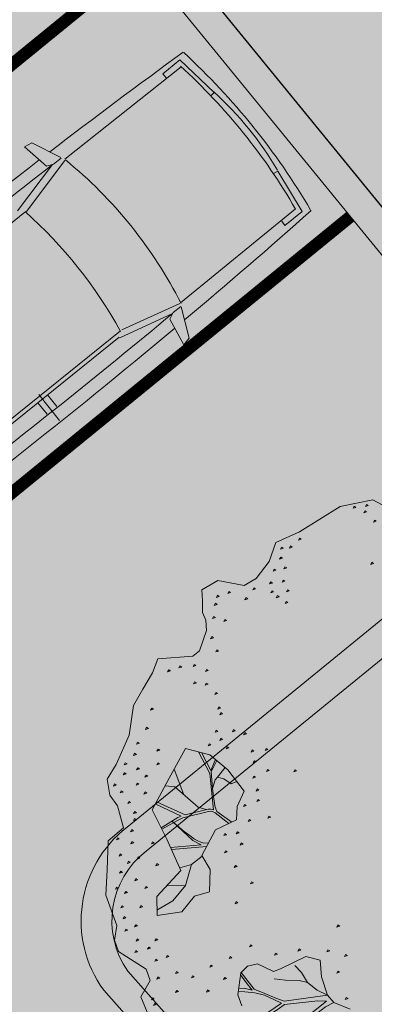
# Model space of a CAD drawing. Units: metres. Extents: x 661486 to 664636, y 6469492 to 6472220.
# Drawn here: x 661754 to 661757, y 6471798 to 6471806 of the extents above; entities that cross this region are included whole.
import ezdxf

# ---------------------------------------------------------------- set-up
doc = ezdxf.new("R2010")
doc.units = ezdxf.units.M
doc.header["$LTSCALE"] = 0.5
doc.header["$MEASUREMENT"] = 0
for name, color, linetype in [('-geo-VORMISTUS', 8, 'Continuous'), ('DP_krunt', 8, 'Continuous'), ('DP_kõnnitee', 41, 'Continuous'), ('DP_suurim_lubatud_ehitisealune_pind', 30, 'Continuous'), ('DP_teekattemärgistus', 250, 'Continuous'), ('DP_äärekivi', 1, 'Continuous')]:
    doc.layers.add(name, color=color, linetype=linetype)
doc.layers.add('auto', color=250, linetype='Continuous', lineweight=0)
doc.layers.add('DP_puu', color=106, linetype='Continuous', lineweight=15)
doc.layers.add('DP_haljasala', color=7, linetype='Continuous', lineweight=0, true_color=0xd6ffad)
doc.layers.add('OL_muruala', color=7, linetype='Continuous', true_color=0xd7ffad)
doc.linetypes.add('äärekivi_KP', pattern='A,0.8,[130,ltypeshp.shx,S=0.125,R=0,X=0,Y=-0.125],0', length=0.8)

# ---------------------------------------------------------------- blocks, each defined once
blk = doc.blocks.new('ALBERO_TOP')
at = {"color": 0}
for p, q in [((-0.02, -1.49), (-0.0894, -1.4603)), ((0.4728, -1.6471), (0.4008, -1.446)), ((0.6928, -1.6194), (0.66, -1.51)), ((0.1332, -1.6589), (-0.0021, -1.7545))]:
    blk.add_line(p, q, dxfattribs=at)
for points in [[(1.51, -1.5), (1.38, -1.6), (1.27, -1.57), (1.21, -1.61), (1.15, -1.8), (1.09, -1.84), (1, -1.85), (0.84, -1.96), (0.69, -1.99), (0.52, -2.03), (0.42, -1.96), (0.3, -2.03), (0.25, -2.09), (0.16, -2.13), (0.06, -2.1), (-0.13, -2.07), (-0.31, -2.09), (-0.42, -2.06), (-0.53, -2.03), (-0.62, -2.02), (-0.69, -1.82), (-0.73, -1.79), (-0.86, -1.78), (-0.92, -1.8), (-0.96, -1.83), (-1.03, -1.85), (-1.09, -1.87), (-1.17, -1.79), (-1.18, -1.63), (-1.24, -1.57), (-1.36, -1.52), (-1.48, -1.51), (-1.58, -1.39), (-1.79, -1.19), (-1.88, -1.01), (-1.85, -0.89)], [(1.13, -0.36), (1.1157, -0.4654), (1.0833, -0.513), (0.9851, -0.576), (0.8896, -0.6087), (0.89, -0.6987), (1.0014, -0.8269), (1.0287, -0.8651), (1.0069, -0.9687), (1.0369, -1.0233), (1.086, -1.0533), (1.2196, -1.0369), (1.2769, -0.996)], [(1.071, -0.388), (1.067, -0.4), (1.081, -0.403), (1.071, -0.388)], [(0.821, -0.458), (0.817, -0.47), (0.831, -0.473), (0.821, -0.458)], [(1.1157, -0.4654), (1.1546, -0.5068), (1.2587, -0.5878), (1.5181, -0.7709), (1.579, -0.783), (1.6637, -0.8079)], [(0.931, -0.478), (0.927, -0.49), (0.941, -0.493), (0.931, -0.478)], [(1.0836, -1.0518), (1.16, -0.95), (1.17, -0.88), (1.18, -0.81), (1.1852, -0.7568), (1.0834, -0.513), (1.07, -0.58), (1.04, -0.65), (1.04, -0.7), (1.06, -0.78), (1.07, -0.85)], [(1.5289, -0.9273), (1.51, -0.88), (1.47, -0.83), (1.44, -0.77), (1.4167, -0.7305), (1.32, -0.66), (1.2, -0.57), (1.12, -0.51), (1.13, -0.56), (1.2047, -0.7497), (1.24, -0.78), (1.282, -0.818), (1.3459, -0.8569)], [(0.661, -0.548), (0.657, -0.56), (0.671, -0.563), (0.661, -0.548)], [(0.821, -0.568), (0.817, -0.58), (0.831, -0.583), (0.821, -0.568)], [(0.96, -0.75), (0.99, -0.7), (1.04, -0.65)], [(0.861, -0.738), (0.857, -0.75), (0.871, -0.753), (0.861, -0.738)], [(1.3204, -0.8602), (1.27, -0.83), (1.2, -0.77), (1.19, -0.82), (1.18, -0.88), (1.18, -0.94), (1.19, -1), (1.1998, -1.0393)], [(0.921, -0.868), (0.917, -0.88), (0.931, -0.883), (0.921, -0.868)], [(-1.509, -0.908), (-1.513, -0.92), (-1.499, -0.923), (-1.509, -0.908)], [(-1.759, -0.958), (-1.763, -0.97), (-1.749, -0.973), (-1.759, -0.958)], [(1.1806, -1.0417), (1.17, -1.01), (1.17, -0.96), (1.14, -1), (1.0986, -1.0517)], [(-1.839, -1.028), (-1.843, -1.04), (-1.829, -1.043), (-1.839, -1.028)], [(-1.799, -1.028), (-1.803, -1.04), (-1.789, -1.043), (-1.799, -1.028)], [(-0.179, -1.038), (-0.183, -1.05), (-0.169, -1.053), (-0.179, -1.038)], [(0.911, -1.028), (0.907, -1.04), (0.921, -1.043), (0.911, -1.028)], [(-1.809, -1.098), (-1.813, -1.11), (-1.799, -1.113), (-1.809, -1.098)], [(0.131, -1.118), (0.127, -1.13), (0.141, -1.133), (0.131, -1.118)], [(0.541, -1.118), (0.537, -1.13), (0.551, -1.133), (0.541, -1.118)], [(1.011, -1.128), (1.007, -1.14), (1.021, -1.143), (1.011, -1.128)], [(1.141, -1.128), (1.137, -1.14), (1.151, -1.143), (1.141, -1.128)], [(0.681, -1.178), (0.677, -1.19), (0.691, -1.193), (0.681, -1.178)], [(-0.259, -1.238), (-0.263, -1.25), (-0.249, -1.253), (-0.259, -1.238)], [(-0.139, -1.198), (-0.143, -1.21), (-0.129, -1.213), (-0.139, -1.198)], [(-0.009, -1.228), (-0.013, -1.24), (0.001, -1.243), (-0.009, -1.228)], [(0.051, -1.208), (0.047, -1.22), (0.061, -1.223), (0.051, -1.208)], [(0.181, -1.228), (0.177, -1.24), (0.191, -1.243), (0.181, -1.228)], [(0.331, -1.238), (0.327, -1.25), (0.341, -1.253), (0.331, -1.238)], [(0.471, -1.238), (0.467, -1.25), (0.481, -1.253), (0.471, -1.238)], [(1.091, -1.228), (1.087, -1.24), (1.101, -1.243), (1.091, -1.228)], [(1.241, -1.208), (1.237, -1.22), (1.251, -1.223), (1.241, -1.208)], [(-0.169, -1.288), (-0.173, -1.3), (-0.159, -1.303), (-0.169, -1.288)], [(-0.079, -1.268), (-0.083, -1.28), (-0.069, -1.283), (-0.079, -1.268)], [(0.101, -1.278), (0.097, -1.29), (0.111, -1.293), (0.101, -1.278)], [(0.271, -1.278), (0.267, -1.29), (0.281, -1.293), (0.271, -1.278)], [(-1.219, -1.358), (-1.223, -1.37), (-1.209, -1.373), (-1.219, -1.358)], [(-1.149, -1.348), (-1.153, -1.36), (-1.139, -1.363), (-1.149, -1.348)], [(-0.229, -1.318), (-0.233, -1.33), (-0.219, -1.333), (-0.229, -1.318)], [(0.66, -1.36), (0.71, -1.44), (0.82, -1.49), (0.88, -1.63), (0.77, -1.66), (0.58, -1.56), (0.42, -1.69), (0.27, -1.82), (0.06, -1.77), (-0.14, -1.72), (-0.14, -1.57), (-0.0804, -1.4409), (0.0192, -1.3137), (0.12, -1.33), (0.2, -1.3137), (0.29, -1.42), (0.46, -1.46), (0.53, -1.39), (0.66, -1.36)], [(0.2198, -1.3371), (0.18, -1.441), (0.167, -1.451), (0.151, -1.461), (0.133, -1.469), (0.113, -1.478), (0.067, -1.496), (0.0533, -1.502), (-0.044, -1.535), (-0.068, -1.53), (-0.09, -1.525), (-0.1169, -1.52)], [(0.3684, -1.7347), (0.2959, -1.6596), (0.27, -1.63), (0.1927, -1.4889), (0.187, -1.471), (0.188, -1.457), (0.1905, -1.4496), (0.2334, -1.3531)], [(0.301, -1.348), (0.297, -1.36), (0.311, -1.363), (0.301, -1.348)], [(0.401, -1.318), (0.397, -1.33), (0.411, -1.333), (0.401, -1.318)], [(1.181, -1.318), (1.177, -1.33), (1.191, -1.333), (1.181, -1.318)], [(-1.539, -1.368), (-1.543, -1.38), (-1.529, -1.383), (-1.539, -1.368)], [(-1.479, -1.408), (-1.483, -1.42), (-1.469, -1.423), (-1.479, -1.408)], [(-1.349, -1.408), (-1.353, -1.42), (-1.339, -1.423), (-1.349, -1.408)], [(-1.269, -1.398), (-1.273, -1.41), (-1.259, -1.413), (-1.269, -1.398)], [(-1.169, -1.408), (-1.173, -1.42), (-1.159, -1.423), (-1.169, -1.408)], [(-0.319, -1.388), (-0.323, -1.4), (-0.309, -1.403), (-0.319, -1.388)], [(-0.0257, -1.3709), (-0.003, -1.3992), (-0.02, -1.45), (-0.02, -1.49), (-0.0012, -1.499), (0.0533, -1.502)], [(1.181, -1.418), (1.177, -1.43), (1.191, -1.433), (1.181, -1.418)], [(1.291, -1.388), (1.287, -1.4), (1.301, -1.403), (1.291, -1.388)], [(-1.459, -1.458), (-1.463, -1.47), (-1.449, -1.473), (-1.459, -1.458)], [(-1.399, -1.448), (-1.403, -1.46), (-1.389, -1.463), (-1.399, -1.448)], [(-1.319, -1.468), (-1.323, -1.48), (-1.309, -1.483), (-1.319, -1.468)], [(-1.239, -1.468), (-1.243, -1.48), (-1.229, -1.483), (-1.239, -1.468)], [(-1.189, -1.448), (-1.193, -1.46), (-1.179, -1.463), (-1.189, -1.448)], [(-0.319, -1.458), (-0.323, -1.47), (-0.309, -1.473), (-0.319, -1.458)], [(-0.209, -1.468), (-0.213, -1.48), (-0.199, -1.483), (-0.209, -1.468)], [(-0.14, -1.6404), (-0.03, -1.54), (0.176, -1.464), (0.177, -1.479), (0.1807, -1.4955), (0.2496, -1.621), (0.2173, -1.8078)], [(0.3755, -1.4401), (0.3861, -1.468), (0.385, -1.486), (0.38, -1.506), (0.376, -1.529), (0.368, -1.55), (0.36, -1.568), (0.348, -1.6), (0.3078, -1.6841), (0.386, -1.537), (0.4, -1.48), (0.4621, -1.6558)], [(0.4628, -1.4572), (0.5292, -1.5072), (0.5665, -1.5709)], [(-0.249, -1.518), (-0.253, -1.53), (-0.239, -1.533), (-0.249, -1.518)], [(-0.1209, -1.5286), (-0.05, -1.54), (-0.14, -1.621)], [(0.1109, -1.7821), (0.1011, -1.7232), (0.1839, -1.5574), (0.186, -1.5053)], [(0.5292, -1.5072), (0.66, -1.51), (0.77, -1.56), (0.8486, -1.6386)], [(1.101, -1.498), (1.097, -1.51), (1.111, -1.513), (1.101, -1.498)], [(1.241, -1.518), (1.237, -1.53), (1.251, -1.533), (1.241, -1.518)], [(1.371, -1.518), (1.367, -1.53), (1.381, -1.533), (1.371, -1.518)], [(1.401, -1.498), (1.397, -1.51), (1.411, -1.513), (1.401, -1.498)], [(-1.179, -1.558), (-1.183, -1.57), (-1.169, -1.573), (-1.179, -1.558)], [(-1.109, -1.588), (-1.113, -1.6), (-1.099, -1.603), (-1.109, -1.588)], [(-0.429, -1.578), (-0.433, -1.59), (-0.419, -1.593), (-0.429, -1.578)], [(-0.399, -1.558), (-0.403, -1.57), (-0.389, -1.573), (-0.399, -1.558)], [(-0.289, -1.558), (-0.293, -1.57), (-0.279, -1.573), (-0.289, -1.558)], [(-0.199, -1.578), (-0.203, -1.59), (-0.189, -1.593), (-0.199, -1.578)], [(1.021, -1.588), (1.017, -1.6), (1.031, -1.603), (1.021, -1.588)], [(1.141, -1.558), (1.137, -1.57), (1.151, -1.573), (1.141, -1.558)], [(-0.509, -1.618), (-0.513, -1.63), (-0.499, -1.633), (-0.509, -1.618)], [(0.2315, -1.8078), (0.2631, -1.6422), (0.2766, -1.6596), (0.3609, -1.7412)], [(1.081, -1.618), (1.077, -1.63), (1.091, -1.633), (1.081, -1.618)], [(-1.119, -1.698), (-1.123, -1.71), (-1.109, -1.713), (-1.119, -1.698)], [(-0.949, -1.678), (-0.953, -1.69), (-0.939, -1.693), (-0.949, -1.678)], [(-0.759, -1.678), (-0.763, -1.69), (-0.749, -1.693), (-0.759, -1.678)], [(-0.629, -1.708), (-0.633, -1.72), (-0.619, -1.723), (-0.629, -1.708)], [(-0.549, -1.688), (-0.553, -1.7), (-0.539, -1.703), (-0.549, -1.688)], [(0.581, -1.698), (0.577, -1.71), (0.591, -1.713), (0.581, -1.698)], [(1.051, -1.698), (1.047, -1.71), (1.061, -1.713), (1.051, -1.698)], [(1.121, -1.688), (1.117, -1.7), (1.131, -1.703), (1.121, -1.688)], [(-1.079, -1.758), (-1.083, -1.77), (-1.069, -1.773), (-1.079, -1.758)], [(-1.029, -1.758), (-1.033, -1.77), (-1.019, -1.773), (-1.029, -1.758)], [(-0.949, -1.748), (-0.953, -1.76), (-0.939, -1.763), (-0.949, -1.748)], [(-0.829, -1.728), (-0.833, -1.74), (-0.819, -1.743), (-0.829, -1.728)], [(-0.539, -1.758), (-0.543, -1.77), (-0.529, -1.773), (-0.539, -1.758)], [(0.461, -1.758), (0.457, -1.77), (0.471, -1.773), (0.461, -1.758)], [(0.731, -1.728), (0.727, -1.74), (0.741, -1.743), (0.731, -1.728)], [(0.851, -1.728), (0.847, -1.74), (0.861, -1.743), (0.851, -1.728)], [(0.971, -1.728), (0.967, -1.74), (0.981, -1.743), (0.971, -1.728)], [(1.011, -1.778), (1.007, -1.79), (1.021, -1.793), (1.011, -1.778)], [(-0.639, -1.788), (-0.643, -1.8), (-0.629, -1.803), (-0.639, -1.788)], [(0.571, -1.818), (0.567, -1.83), (0.581, -1.833), (0.571, -1.818)], [(0.701, -1.798), (0.697, -1.81), (0.711, -1.813), (0.701, -1.798)], [(0.791, -1.838), (0.787, -1.85), (0.801, -1.853), (0.791, -1.838)], [(0.881, -1.838), (0.877, -1.85), (0.891, -1.853), (0.881, -1.838)], [(0.941, -1.808), (0.937, -1.82), (0.951, -1.823), (0.941, -1.808)], [(-0.609, -1.868), (-0.613, -1.88), (-0.599, -1.883), (-0.609, -1.868)], [(-0.089, -1.868), (-0.093, -1.88), (-0.079, -1.883), (-0.089, -1.868)], [(-0.009, -1.848), (-0.013, -1.86), (0.001, -1.863), (-0.009, -1.848)], [(0.081, -1.898), (0.077, -1.91), (0.091, -1.913), (0.081, -1.898)], [(0.181, -1.878), (0.177, -1.89), (0.191, -1.893), (0.181, -1.878)], [(0.351, -1.898), (0.347, -1.91), (0.361, -1.913), (0.351, -1.898)], [(0.421, -1.898), (0.417, -1.91), (0.431, -1.913), (0.421, -1.898)], [(0.491, -1.878), (0.487, -1.89), (0.501, -1.893), (0.491, -1.878)], [(0.611, -1.868), (0.607, -1.88), (0.621, -1.883), (0.611, -1.868)], [(0.681, -1.898), (0.677, -1.91), (0.691, -1.913), (0.681, -1.898)], [(0.781, -1.898), (0.777, -1.91), (0.791, -1.913), (0.781, -1.898)], [(-0.569, -1.928), (-0.573, -1.94), (-0.559, -1.943), (-0.569, -1.928)], [(0.051, -1.958), (0.047, -1.97), (0.061, -1.973), (0.051, -1.958)], [(0.141, -1.938), (0.137, -1.95), (0.151, -1.953), (0.141, -1.938)], [(0.261, -1.958), (0.257, -1.97), (0.271, -1.973), (0.261, -1.958)], [(0.311, -1.908), (0.307, -1.92), (0.321, -1.923), (0.311, -1.908)], [(0.581, -1.928), (0.577, -1.94), (0.591, -1.943), (0.581, -1.928)], [(-0.319, -1.968), (-0.323, -1.98), (-0.309, -1.983), (-0.319, -1.968)], [(-0.199, -1.968), (-0.203, -1.98), (-0.189, -1.983), (-0.199, -1.968)], [(-0.099, -1.998), (-0.103, -2.01), (-0.089, -2.013), (-0.099, -1.998)], [(-0.029, -1.998), (-0.033, -2.01), (-0.019, -2.013), (-0.029, -1.998)], [(0.211, -2.018), (0.207, -2.03), (0.221, -2.033), (0.211, -2.018)], [(0.491, -1.968), (0.487, -1.98), (0.501, -1.983), (0.491, -1.968)], [(0.041, -2.038), (0.037, -2.05), (0.051, -2.053), (0.041, -2.038)], [(0.101, -2.028), (0.097, -2.04), (0.111, -2.043), (0.101, -2.028)], [(0.181, -2.068), (0.177, -2.08), (0.191, -2.083), (0.181, -2.068)]]:
    blk.add_lwpolyline(points, dxfattribs=at)
blk = doc.blocks.new('auto')
at = {"color": 7, "linetype": 'Continuous', "lineweight": 9}
for p, q in [((5976.12, 4822.55), (5976.12, 4662.04)), ((6093.22, 4822.55), (6093.22, 4662.04)), ((5972.97, 4819.37), (5972.97, 4665.86)), ((5961.51, 4746.12), (5972.97, 4746.12)), ((5951.97, 4741.66), (5977.42, 4741.66)), ((5961.51, 4736.57), (5972.97, 4736.57)), ((5972.33, 4665.86), (5961.51, 4622.55)), ((6097.68, 4665.86), (6108.5, 4622.55)), ((5976.26, 4660.83), (5964.05, 4613.31)), ((6092.93, 4660.83), (6105.14, 4613.31)), ((5937.43, 4630.9), (5959.5, 4627.01)), ((5938.6, 4624.5), (5937.43, 4630.9)), ((5959.5, 4627.01), (5961.82, 4621.77)), ((6110.51, 4627.01), (6108.19, 4621.77)), ((6132.58, 4630.9), (6110.51, 4627.01)), ((6131.41, 4624.5), (6132.58, 4630.9)), ((5961.24, 4614.21), (5938.6, 4624.5)), ((5961.82, 4621.77), (5961.82, 4614.21)), ((6108.19, 4621.77), (6108.19, 4614.21)), ((6108.77, 4614.21), (6131.41, 4624.5)), ((5964.19, 4612.63), (5964.87, 4498.57)), ((6105.82, 4612.63), (6105.14, 4498.57)), ((5960.12, 4512.83), (5960.12, 4495.86)), ((5964.19, 4512.83), (5960.12, 4512.83)), ((6105.82, 4512.83), (6109.89, 4512.83)), ((6109.89, 4512.83), (6109.89, 4495.86)), ((5960.12, 4495.86), (5996.07, 4491.11)), ((5996.07, 4491.11), (5996.71, 4494.72)), ((6073.94, 4491.11), (6073.3, 4494.72)), ((6109.89, 4495.86), (6073.94, 4491.11))]:
    blk.add_line(p, q, dxfattribs=at)
for centre, radius, start, end in [((11008.12, 4731.3), 5057.49, 177.58722, 181.16594), ((1061.22, 4731.3), 5057.49, 358.83273, 2.41278), ((12141.09, 4715.27), 6180.27, 178.81044, 180.859598), ((-71.08, 4715.27), 6180.27, 359.140402, 1.18956), ((6036.72, 4999.55), 342.63, 259.78696, 279.5522), ((11008.12, 4731.3), 5057.49, 181.27852, 182.73395), ((1061.22, 4731.3), 5057.49, 357.26605, 358.71803), ((6034.26, 4945.31), 340.15, 257.97186, 282.02814), ((6035.41, 4954.03), 460.88, 261.19535, 278.80465), ((6034.46, 5009.47), 525.14, 261.521, 270.0324), ((6034.31, 4749.82), 261.88, 261.75141, 278.81916), ((6034.89, 5009.47), 525.14, 269.9676, 278.479)]:
    blk.add_arc(centre, radius, start, end, dxfattribs=at)

msp = doc.modelspace()

# ---------------------------------------------------------------- hatches: boundary and pattern name
at = {"layer": 'DP_haljasala', "lineweight": 18}
h = msp.add_hatch(color=256, dxfattribs=at)
h.dxf.hatch_style = 1
h.paths.add_polyline_path([(661760.7096, 6471799.9018), (661758.8114, 6471802.2245), (661755.0584, 6471799.1594, 0.383896), (661754.9426, 6471798.2121), (661756.1418, 6471796.8573, 0.340732), (661757.0332, 6471796.8919)])
at = {"layer": 'DP_kõnnitee'}
h = msp.add_hatch(color=256, dxfattribs=at)
h.dxf.hatch_style = 1
h.paths.add_polyline_path([(661734.2611, 6471836.3271), (661727.7063, 6471834.4863, 1.057034), (661728.8276, 6471832.3038), (661732.0573, 6471834.9822), (661735.7908, 6471830.4113), (661737.6886, 6471828.0879), (661744.8369, 6471819.3367), (661741.0025, 6471816.2267, 0.116946), (661740.9127, 6471816.0704), (661742.5079, 6471814.0264, 0.227865), (661742.9905, 6471814.2428), (661746.606, 6471817.1689), (661758.8114, 6471802.2245), (661760.7096, 6471799.9018), (661766.1499, 6471793.2407), (661768.5427, 6471795.087), (661766.0521, 6471798.0862), (661748.7498, 6471818.9029)])
at = {"layer": 'DP_suurim_lubatud_ehitisealune_pind', "linetype": 'Continuous', "lineweight": 18}
h = msp.add_hatch(color=9, dxfattribs=at)
edge = h.paths.add_edge_path()
edge.add_line((661725.3854, 6471792.31), (661745.5582, 6471768.0796))
edge.add_arc((661747.098, 6471772.3738), 4.562, 250.27327, 315.66018)
edge.add_line((661750.3608, 6471769.1854), (661762.5775, 6471787.5475))
edge.add_arc((661761.5703, 6471788.1719), 1.1851, 328.2051, 396.44705)
edge.add_arc((661763.5971, 6471789.7418), 1.3792, 141.58326, 218.88842, ccw=False)
edge.add_line((661762.5165, 6471790.5988), (661765.798, 6471793.2763))
edge.add_line((661765.798, 6471793.2763), (661760.6743, 6471799.5498))
edge.add_line((661760.6743, 6471799.5498), (661757.1924, 6471796.6991))
edge.add_arc((661756.565, 6471797.4527), 0.9805, 232.7961, 309.77987, ccw=False)
edge.add_line((661755.9721, 6471796.6717), (661754.7467, 6471798.0562))
edge.add_arc((661755.5265, 6471798.6214), 0.9631, 130.77541, 215.93607, ccw=False)
edge.add_line((661754.8975, 6471799.3508), (661758.4596, 6471802.26))
edge.add_line((661758.4596, 6471802.26), (661751.4697, 6471810.8185))
edge.add_line((661751.4697, 6471810.8185), (661746.5698, 6471816.818))
edge.add_line((661746.5698, 6471816.818), (661743.0656, 6471813.982))
edge.add_arc((661742.5322, 6471814.5692), 0.7933, 258.48707, 312.25666, ccw=False)
edge.add_line((661742.3738, 6471813.7919), (661737.2043, 6471809.8081))
edge.add_arc((661736.6627, 6471809.5443), 0.6024, -37.58598, 25.96192, ccw=False)
edge.add_line((661737.14, 6471809.1769), (661733.3414, 6471806.1319))
edge.add_line((661733.3414, 6471806.1319), (661745.2968, 6471791.4936))
edge.add_line((661745.2968, 6471791.4936), (661748.8126, 6471794.3651))
edge.add_arc((661749.4121, 6471793.0089), 1.4827, 60.12474, 113.84813, ccw=False)
edge.add_line((661750.1506, 6471794.2946), (661751.3304, 6471792.8504))
edge.add_arc((661750.1861, 6471792.5104), 1.1937, -45.85103, 16.54739, ccw=False)
edge.add_line((661751.0175, 6471791.6539), (661747.5134, 6471788.785))
edge.add_line((661747.5134, 6471788.785), (661750.9388, 6471784.6104))
edge.add_line((661750.9388, 6471784.6104), (661754.5617, 6471787.5723))
edge.add_arc((661754.6517, 6471786.8489), 0.7289, -55.85088, 97.09135, ccw=False)
edge.add_line((661755.0609, 6471786.2457), (661748.6325, 6471776.851))
edge.add_arc((661747.856, 6471777.5944), 1.075, 172.47106, 316.24799, ccw=False)
edge.add_line((661746.7903, 6471777.7353), (661750.3107, 6471780.6455))
edge.add_line((661750.3107, 6471780.6455), (661745.1934, 6471786.9243))
edge.add_line((661745.1934, 6471786.9243), (661741.7462, 6471784.116))
edge.add_arc((661741.0118, 6471784.9495), 1.1108, 239.30163, 311.38229, ccw=False)
edge.add_line((661740.4447, 6471783.9943), (661739.2653, 6471785.4388))
edge.add_arc((661740.6094, 6471785.9151), 1.426, 143.46677, 199.51104, ccw=False)
edge.add_line((661739.4636, 6471786.7639), (661742.9796, 6471789.6352))
edge.add_line((661742.9796, 6471789.6352), (661731.025, 6471804.2741))
edge.add_line((661731.025, 6471804.2741), (661727.454, 6471801.4681))
edge.add_line((661727.454, 6471801.4681), (661721.7912, 6471797.0183))
edge.add_line((661721.7912, 6471797.0183), (661725.2784, 6471792.8575))
edge.add_arc((661724.8697, 6471792.4934), 0.5473, -19.5721, 41.69289, ccw=False)
at = {"layer": 'OL_muruala', "true_color": 0x58ba48}
h = msp.add_hatch(color=85, dxfattribs=at)
h.dxf.hatch_style = 1
h.set_gradient(color1=(88, 186, 72), color2=(88, 186, 72), name='CYLINDER')
h.paths.add_polyline_path([(661695.134, 6471808.457), (661693.295, 6471806.393), (661687.626, 6471805.468), (661680.43, 6471806.864), (661673.395, 6471812.11), (661669.549, 6471812.326), (661664.918, 6471808.392), (661669.509, 6471799.869), (661672.336, 6471791.441), (661674.863, 6471785.477), (661679.333, 6471783.158), (661685.981, 6471787.533), (661694.791, 6471790.824), (661698.081, 6471783.265), (661705.253, 6471780.717), (661706.766, 6471775.195), (661703.293, 6471773.168), (661708.818, 6471763.441), (661716.302, 6471756.615), (661727.021, 6471764.274), (661729.14, 6471775.333), (661739.367, 6471781.247), (661750.757, 6471781.253), (661761.894, 6471785.645), (661762.5592, 6471785.6135), (661772.4158, 6471800.4307), (661771.135, 6471801.151), (661771.022, 6471810.596), (661762.017, 6471811.19), (661755.985, 6471807.993), (661755.44, 6471820.355), (661757.331, 6471831.185), (661752.089, 6471835.36), (661747.869, 6471844.926), (661746.7835, 6471847.3867), (661739.671, 6471845.663), (661728.349, 6471842.576), (661716.839, 6471839.594), (661706.8739, 6471837.2047), (661695.238, 6471833.9369), (661687.508, 6471825.122), (661690.655, 6471820.563), (661693.368, 6471815.309)])

# ---------------------------------------------------------------- linework, layer by layer
at = {"layer": '-geo-VORMISTUS', "color": 7, "linetype": 'Continuous', "lineweight": 30}
msp.add_3dface([(661873.7677, 6471679.1835), (661588.7677, 6471679.1835), (661588.7677, 6471884.1835), (661873.7677, 6471884.1835)], dxfattribs=at)
at = {"layer": 'DP_krunt', "color": 244, "lineweight": 30, "ltscale": 0.5, "true_color": 0x991b1e}
msp.add_3dface([(661653.34, 6471822.17), (661781.56, 6471858.18), (661817.65, 6471868.43), (661727.52, 6471732.94)], dxfattribs=at)
at = {"layer": 'DP_kõnnitee'}
msp.add_lwpolyline([(661734.2611, 6471836.3271), (661727.7063, 6471834.4863, 1.057034), (661728.8276, 6471832.3038), (661732.0573, 6471834.9822), (661735.7908, 6471830.4113), (661737.6886, 6471828.0879), (661744.8369, 6471819.3367), (661741.0844, 6471816.2932, 0.18619), (661740.9127, 6471816.0704), (661742.5079, 6471814.0264, 0.227865), (661742.9905, 6471814.2428), (661746.606, 6471817.1689), (661758.8114, 6471802.2245), (661760.7096, 6471799.9018), (661766.1499, 6471793.2407), (661768.5427, 6471795.087), (661766.0521, 6471798.0862), (661748.7498, 6471818.9029), (661734.2611, 6471836.3271)], format="xyb", close=True, dxfattribs=at)
at = {"layer": 'DP_teekattemärgistus', "lineweight": 0, "const_width": 0.1}
for points in [[(661751.1712, 6471803.2796), (661755.0438, 6471806.4424)], [(661752.8791, 6471801.1884), (661756.7517, 6471804.3512)]]:
    msp.add_lwpolyline(points, dxfattribs=at)
at = {"layer": 'DP_äärekivi', "lineweight": 0, "flags": 128}
msp.add_lwpolyline([(661745.8545, 6471767.7237, 0.271908), (661750.5561, 6471769.0276), (661762.7407, 6471787.3413, 0.330277), (661762.7204, 6471789.0301, -0.345208), (661762.6966, 6471790.4231), (661766.1499, 6471793.2407), (661760.7096, 6471799.9018), (661757.0332, 6471796.8919, -0.340732), (661756.1418, 6471796.8573), (661754.9426, 6471798.2121, -0.40188), (661755.0928, 6471799.1875), (661758.8114, 6471802.2245), (661751.6633, 6471810.9766), (661746.606, 6471817.1689)], format="xyb", dxfattribs=at)
at = {"layer": 'DP_äärekivi', "linetype": 'äärekivi_KP', "lineweight": 0, "ltscale": 4, "flags": 128}
msp.add_lwpolyline([(661745.5005, 6471768.1007, 0.296962), (661750.3608, 6471769.1854), (661762.5353, 6471787.484, 0.324562), (661762.5236, 6471788.8759, -0.35071), (661762.5165, 6471790.5988), (661765.798, 6471793.2763), (661760.6743, 6471799.5498), (661757.1924, 6471796.6991, -0.349136), (661755.9721, 6471796.6717), (661754.7467, 6471798.0562, -0.405209), (661754.9375, 6471799.3834), (661758.4596, 6471802.26), (661751.4697, 6471810.8185), (661746.5698, 6471816.818), (661742.9952, 6471813.9251, -0.209018), (661742.3738, 6471813.7919)], format="xyb", dxfattribs=at)

# ---------------------------------------------------------------- block references
at = {"layer": 'auto', "color": 7, "linetype": 'Continuous', "lineweight": 9, "xscale": 0.01058528465203968, "yscale": 0.01058528465203968, "zscale": 0.01058528465203968, "rotation": 128.8329101410169}
msp.add_blockref('auto', (661832.9925, 6471785.0884), dxfattribs=at)
at = {"layer": 'DP_puu', "linetype": 'ByBlock', "xscale": 1.347639167827075, "yscale": 1.347639167827075, "zscale": 1.347639167827075, "rotation": 255.2396868314918}
msp.add_blockref('ALBERO_TOP', (661757.6064, 6471799.2513), dxfattribs=at)

doc.saveas('drawing.dxf')
